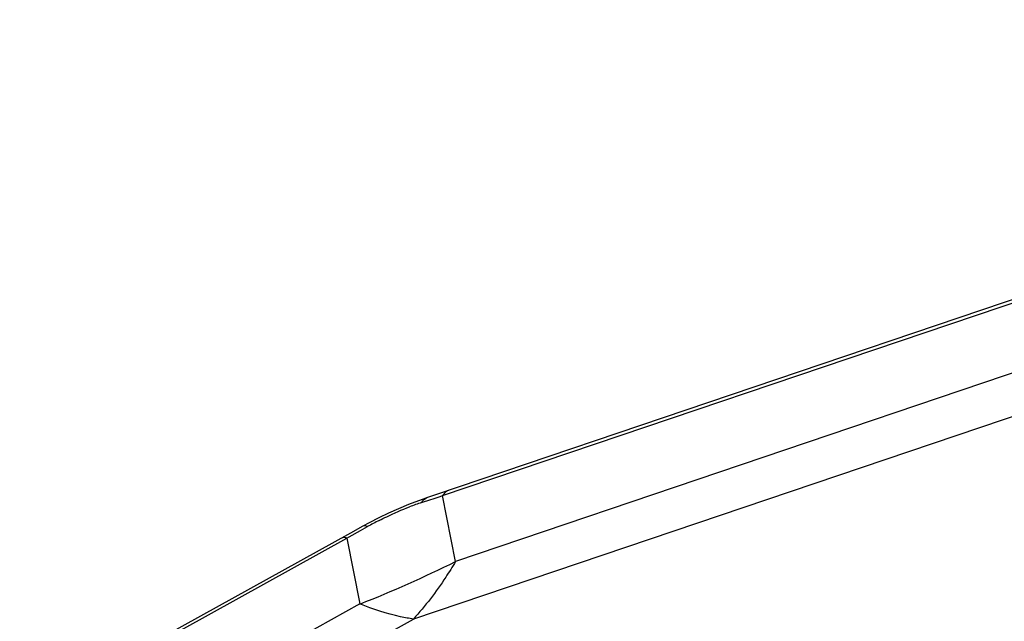
# Model space of a CAD drawing. Units: millimetres. Extents: x 0 to 594, y 0 to 420.
# Drawn here: x 86 to 91, y 371 to 373 of the extents above; entities that cross this region are included whole.
import ezdxf

# ---------------------------------------------------------------- set-up
doc = ezdxf.new("R2010")
doc.units = ezdxf.units.MM
doc.header["$LTSCALE"] = 32.67
doc.layers.add('607065095-000_CL', color=7, linetype='CONTINUOUS')

msp = doc.modelspace()

# ---------------------------------------------------------------- linework, layer by layer
at = {"layer": '607065095-000_CL', "color": 7, "linetype": 'CONTINUOUS'}
for p, q in [((94.5155, 373.2274), (88.2801, 371.1193)), ((88.2414, 371.1063), (88.2045, 371.0934)), ((88.2801, 371.1193), (88.2413, 371.1063)), ((88.2045, 371.0934), (88.1605, 371.0765)), ((88.029, 371.0177), (87.9868, 370.9961)), ((87.958, 370.9804), (87.9033, 370.9501)), ((87.9868, 370.9961), (87.9579, 370.9804)), ((87.9033, 370.9501), (81.7855, 367.568))]:
    msp.add_line(p, q, dxfattribs=at)
at = {"layer": '607065095-000_CL', "color": 9, "linetype": 'CONTINUOUS'}
for p, q in [((88.3122, 371.1162), (94.4896, 373.2048)), ((93.9701, 372.7178), (88.3696, 370.8243)), ((93.7831, 372.4619), (88.1826, 370.5684)), ((88.2605, 371.0991), (88.2709, 371.1025)), ((88.2709, 371.1025), (88.3019, 371.1128)), ((88.3019, 371.1128), (88.3122, 371.1162)), ((88.3696, 370.8243), (88.3122, 371.1162)), ((88.2187, 371.0853), (88.2605, 371.0991)), ((87.948, 370.9614), (87.9683, 370.9728)), ((87.9683, 370.9728), (87.9785, 370.9785)), ((81.8094, 367.5674), (87.8873, 370.9273)), ((87.8873, 370.9273), (87.8974, 370.933)), ((87.8873, 370.9273), (87.9447, 370.6354)), ((87.8974, 370.933), (87.948, 370.9614)), ((87.9447, 370.6354), (82.4344, 367.5893)), ((82.6723, 367.5223), (88.1826, 370.5684))]:
    msp.add_line(p, q, dxfattribs=at)
at = {"layer": '607065095-000_CL', "color": 7, "linetype": 'CONTINUOUS'}
msp.add_lwpolyline([(88.1605, 371.0765), (88.1163, 371.0582), (88.0723, 371.0385), (88.029, 371.0177)], dxfattribs=at)
at = {"layer": '607065095-000_CL', "color": 9, "linetype": 'CONTINUOUS'}
for centre, radius, start, end in [((88.6011, 369.9251), 1.2216, 108.2398, 110.8877), ((88.647, 369.794), 1.3601, 116.9567, 119.4383), ((86.0242, 375.5275), 5.2556, 291.4337, 296.5042)]:
    msp.add_arc(centre, radius, start, end, dxfattribs=at)
for points, knots in [([(88.2187, 371.0853), (88.2201, 371.0879), (88.2256, 371.0967), (88.2342, 371.1039), (88.2413, 371.1063)], [0, 0, 0, 0, 0.28001, 1, 1, 1, 1]), ([(88.338, 371.1388), (88.3354, 371.138), (88.3248, 371.1331), (88.3167, 371.1239), (88.3122, 371.1162)], [0, 0, 0, 0, 0.233939, 1, 1, 1, 1]), ([(88.0304, 371.0063), (88.0415, 371.012), (88.0857, 371.0337), (88.1311, 371.0532), (88.1656, 371.0664)], [0, 0, 0, 0, 0.251801, 1, 1, 1, 1]), ([(87.9785, 370.9785), (87.9766, 370.9794), (87.9702, 370.9821), (87.9622, 370.9827), (87.958, 370.9804)], [0, 0, 0, 0, 0.310105, 1, 1, 1, 1]), ([(87.8873, 370.9273), (87.8851, 370.9282), (87.8775, 370.9308), (87.8684, 370.9307), (87.8635, 370.928)], [0, 0, 0, 0, 0.297881, 1, 1, 1, 1]), ([(88.3696, 370.8243), (88.3555, 370.8006), (88.2996, 370.7109), (88.2351, 370.6263), (88.1826, 370.5684)], [0, 0, 0, 0, 0.260055, 1, 1, 1, 1]), ([(88.1826, 370.5684), (88.1635, 370.5713), (88.0824, 370.5866), (88.0035, 370.6121), (87.9447, 370.6354)], [0, 0, 0, 0, 0.233185, 1, 1, 1, 1])]:
    msp.add_open_spline(points, degree=3, knots=knots, dxfattribs=at)

doc.saveas('drawing.dxf')
